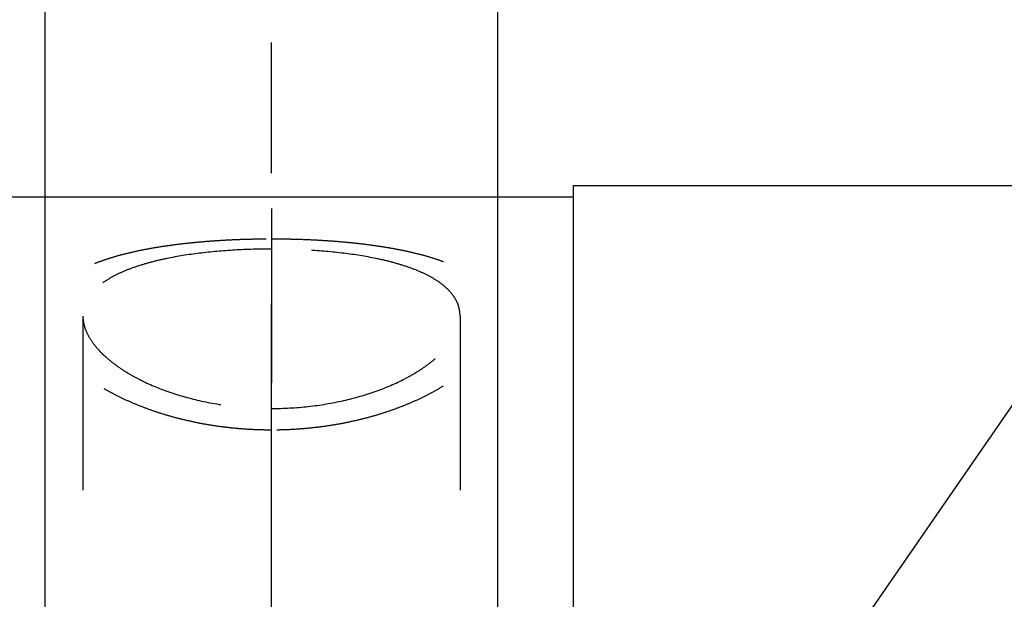
# Model space of a CAD drawing. Units: millimetres. Extents: x 0 to 420, y 0 to 297.
# Drawn here: x 201 to 214, y 175 to 183 of the extents above; entities that cross this region are included whole.
import ezdxf
from ezdxf.enums import TextEntityAlignment as Align

# ---------------------------------------------------------------- set-up
doc = ezdxf.new("R2010")
doc.units = ezdxf.units.MM
doc.header["$LTSCALE"] = 23.1
doc.linetypes.add('CENTER', pattern=[0.6, 0.375, -0.075, 0.075, -0.075])
doc.linetypes.add('HIDDEN', pattern=[0.2, 0.1, -0.1])
doc.layers.get('0').update_dxf_attribs({"linetype": 'CONTINUOUS'})
for name, color, linetype in [('30338351_AXIS', 7, 'CONTINUOUS'), ('30338351_CL', 7, 'CONTINUOUS'), ('30338351_DIM', 7, 'CONTINUOUS'), ('30338351_HL', 7, 'CONTINUOUS'), ('606464618-000-00-ED1_CL', 7, 'CONTINUOUS')]:
    doc.layers.add(name, color=color, linetype=linetype)
doc.styles.get("Standard").update_dxf_attribs({"font": 'TXT.SHX', "width": 0.7})
doc.dimstyles.new('DIMSTYLE_4', dxfattribs={"dimtxt": 3.5, "dimasz": 3.5, "dimexe": 0.18, "dimexo": 0.0625, "dimgap": 0.09, "dimtad": 1, "dimdec": 3, "dimdsep": 46, "dimtxsty": 'STANDARD', "dimblk": '_FILLED', "dimblk1": '_FILLED', "dimblk2": '_FILLED', "dimcen": 0.09, "dimclrt": 2, "dimadec": 0, "dimazin": 0, "dimtp": 0.05, "dimtm": 0.05, "dimtfac": 1, "dimtdec": 3, "dimtofl": 0, "dimtmove": 0, "dimatfit": 3, "dimldrblk": '_FILLED', "dimfxl": 1, "dimtolj": 1, "dimarcsym": 0})
doc.dimstyles.new('DIMSTYLE_5', dxfattribs={"dimtxt": 3.5, "dimasz": 3.5, "dimexe": 0.18, "dimexo": 0.0625, "dimgap": 0.09, "dimtad": 1, "dimdec": 3, "dimdsep": 46, "dimtxsty": 'STANDARD', "dimblk": '_FILLED', "dimblk1": '_FILLED', "dimblk2": '_FILLED', "dimcen": 0.09, "dimclrt": 2, "dimadec": 0, "dimazin": 0, "dimtp": 0.15, "dimtm": 0.15, "dimtfac": 1, "dimtdec": 3, "dimtofl": 0, "dimtmove": 0, "dimatfit": 3, "dimldrblk": '_FILLED', "dimfxl": 1, "dimtolj": 1, "dimarcsym": 0})
doc.dimstyles.get("Standard").update_dxf_attribs({"dimtxt": 3.5, "dimasz": 3.5, "dimexe": 0.18, "dimexo": 0.0625, "dimgap": 0.09, "dimtad": 1, "dimdec": 3, "dimdsep": 46, "dimtxsty": 'STANDARD', "dimblk": '_FILLED', "dimblk1": '_FILLED', "dimblk2": '_FILLED', "dimcen": 0.09, "dimclrt": 2, "dimadec": 0, "dimazin": 0, "dimtol": 1, "dimtp": 0.005, "dimtm": 0.005, "dimtfac": 1, "dimtdec": 3, "dimtofl": 0, "dimtmove": 0, "dimatfit": 3, "dimldrblk": '_FILLED', "dimfxl": 1, "dimtolj": 1, "dimarcsym": 0})

# ---------------------------------------------------------------- blocks, each defined once
blk = doc.blocks.new('_FILLED')
at = {"color": 0, "linetype": 'BYBLOCK'}
blk.add_solid([(0, 0), (-1, 0.125), (-1, -0.125)], dxfattribs=at)
blk = doc.blocks.new('*D3')
at = {"layer": '30338351_DIM', "color": 3, "linetype": 'CONTINUOUS'}
for p, q in [((201.421, 170.703), (201.421, 221.082)), ((207.421, 170.703), (207.421, 221.082)), ((201.421, 219.582), (183.005, 219.582)), ((183.005, 219.582), (204.421, 219.582)), ((213.421, 219.582), (204.421, 219.582)), ((207.421, 219.582), (213.421, 219.582))]:
    blk.add_line(p, q, dxfattribs=at)
at = {"layer": '30338351_DIM', "color": 3, "linetype": 'CONTINUOUS', "xscale": 3.5, "yscale": 3.5, "zscale": 3.5}
blk.add_blockref('_FILLED', (201.421, 219.582), dxfattribs=at)
at = {"layer": '30338351_DIM', "color": 3, "linetype": 'CONTINUOUS', "xscale": 3.5, "yscale": 3.5, "zscale": 3.5, "rotation": 180}
blk.add_blockref('_FILLED', (207.421, 219.582), dxfattribs=at)
at = {"layer": '30338351_DIM', "color": 2, "linetype": 'CONTINUOUS'}
for s, width, p in [('(', 0.428571, (190.255, 220.457)), ('x)', 0.571429, (197.005, 220.457)), ('6', 0.785714, (188.755, 220.457)), ('M', 0.857143, (186.005, 220.457)), ('4', 0.785714, (193.005, 220.457))]:
    blk.add_text(s, height=3.5, dxfattribs=dict(at, width=width)).set_placement(p, align=Align.RIGHT)
blk = doc.blocks.new('*D4')
at = {"layer": '30338351_DIM', "color": 3, "linetype": 'CONTINUOUS'}
for p, q in [((204.421, 189.582), (204.421, 231.082)), ((259.321, 175.962), (259.321, 231.082)), ((204.421, 229.582), (231.871, 229.582)), ((259.321, 229.582), (231.871, 229.582))]:
    blk.add_line(p, q, dxfattribs=at)
at = {"layer": '30338351_DIM', "color": 3, "linetype": 'CONTINUOUS', "xscale": 3.5, "yscale": 3.5, "zscale": 3.5, "rotation": 180}
blk.add_blockref('_FILLED', (204.421, 229.582), dxfattribs=at)
at = {"layer": '30338351_DIM', "color": 3, "linetype": 'CONTINUOUS', "xscale": 3.5, "yscale": 3.5, "zscale": 3.5}
blk.add_blockref('_FILLED', (259.321, 229.582), dxfattribs=at)
at = {"layer": '30338351_DIM', "color": 2, "linetype": 'CONTINUOUS', "width": 0.714286}
blk.add_text('54.9', height=3.5, dxfattribs=at).set_placement((231.871, 230.457), align=Align.CENTER)
blk = doc.blocks.new('*D6')
at = {"layer": '30338351_DIM', "color": 3, "linetype": 'CONTINUOUS'}
for p, q in [((179.321, 198.507), (179.321, 241.082)), ((259.321, 176.029), (259.321, 241.082)), ((179.321, 239.582), (219.321, 239.582)), ((259.321, 239.582), (219.321, 239.582))]:
    blk.add_line(p, q, dxfattribs=at)
at = {"layer": '30338351_DIM', "color": 3, "linetype": 'CONTINUOUS', "xscale": 3.5, "yscale": 3.5, "zscale": 3.5, "rotation": 180}
blk.add_blockref('_FILLED', (179.321, 239.582), dxfattribs=at)
at = {"layer": '30338351_DIM', "color": 3, "linetype": 'CONTINUOUS', "xscale": 3.5, "yscale": 3.5, "zscale": 3.5}
blk.add_blockref('_FILLED', (259.321, 239.582), dxfattribs=at)
at = {"layer": '30338351_DIM', "color": 2, "linetype": 'CONTINUOUS', "width": 0.785714}
blk.add_text('80', height=3.5, dxfattribs=at).set_placement((219.321, 240.457), align=Align.CENTER)

msp = doc.modelspace()

# ---------------------------------------------------------------- linework, layer by layer
at = {"layer": '30338351_AXIS', "color": 3, "linetype": 'CENTER'}
msp.add_line((204.4214, 142.6318), (204.4214, 189.5823), dxfattribs=at)
at = {"layer": '30338351_CL', "color": 7, "linetype": 'CONTINUOUS'}
for p, q in [((208.4214, 180.5823), (214.8497, 180.5823)), ((208.4214, 180.5823), (208.4214, 146.5823)), ((200.4214, 180.4323), (208.4214, 180.4323))]:
    msp.add_line(p, q, dxfattribs=at)
at = {"layer": '30338351_HL', "color": 6, "linetype": 'HIDDEN'}
for p, q in [((204.4214, 180.2782), (204.4214, 176.0562)), ((201.4214, 172.9626), (201.4214, 178.8536)), ((201.9214, 178.8536), (201.9214, 171.15)), ((206.9214, 178.8536), (206.9214, 171.15)), ((207.4214, 172.9626), (207.4214, 178.8536))]:
    msp.add_line(p, q, dxfattribs=at)
for points in [[(204.4214, 177.3418), (204.3591, 177.3418), (204.2343, 177.3441), (204.0477, 177.3543), (203.8625, 177.3714), (203.6791, 177.3951), (203.4986, 177.4254), (203.3211, 177.462), (203.148, 177.5047), (202.9793, 177.5534), (202.8164, 177.6075), (202.6594, 177.6669), (202.5095, 177.7309), (202.3669, 177.7993), (202.2328, 177.8715), (202.1072, 177.9471), (201.9911, 178.0253), (201.8847, 178.106), (201.7887, 178.1883), (201.7031, 178.2719), (201.6285, 178.3562), (201.5649, 178.4408), (201.5128, 178.5253), (201.472, 178.6092), (201.4429, 178.6921), (201.4253, 178.7739), (201.4195, 178.8539), (201.4253, 178.9321), (201.4429, 179.0082), (201.472, 179.0818), (201.5128, 179.1529), (201.5649, 179.2211), (201.6285, 179.2864), (201.7031, 179.3485), (201.7887, 179.4074), (201.8847, 179.4628), (201.9911, 179.5148), (202.1072, 179.5633), (202.2328, 179.6082), (202.3669, 179.6494), (202.5095, 179.6871), (202.6594, 179.7212), (202.8164, 179.7518), (202.9793, 179.7788), (203.148, 179.8025), (203.3211, 179.8228), (203.4986, 179.8398), (203.6791, 179.8537), (203.8625, 179.8644), (204.0477, 179.8719), (204.2343, 179.8765), (204.3591, 179.8775), (204.4214, 179.8775)], [(204.4214, 179.8775), (204.4838, 179.8775), (204.6086, 179.8765), (204.7952, 179.8719), (204.9804, 179.8644), (205.1638, 179.8537), (205.3443, 179.8398), (205.5217, 179.8228), (205.6949, 179.8025), (205.8635, 179.7788), (206.0265, 179.7518), (206.1835, 179.7212), (206.3334, 179.6871), (206.476, 179.6494), (206.6101, 179.6082), (206.7357, 179.5633), (206.8518, 179.5148), (206.9582, 179.4628), (207.0542, 179.4074), (207.1398, 179.3485), (207.2144, 179.2864), (207.2779, 179.2211), (207.3301, 179.1529), (207.3709, 179.0818), (207.4, 179.0082), (207.4175, 178.9321), (207.4234, 178.8539), (207.4175, 178.7739), (207.4, 178.6921), (207.3709, 178.6092), (207.3301, 178.5253), (207.2779, 178.4408), (207.2144, 178.3562), (207.1398, 178.2719), (207.0542, 178.1883), (206.9582, 178.106), (206.8518, 178.0253), (206.7357, 177.9471), (206.6101, 177.8715), (206.476, 177.7993), (206.3334, 177.7309), (206.1835, 177.6669), (206.0265, 177.6075), (205.8635, 177.5534), (205.6949, 177.5047), (205.5217, 177.462), (205.3443, 177.4254), (205.1638, 177.3951), (204.9804, 177.3714), (204.7952, 177.3543), (204.6086, 177.3441), (204.4838, 177.3418), (204.4214, 177.3418)]]:
    msp.add_open_spline(points, degree=3, dxfattribs=at)
for points, knots in [([(204.4214, 179.7411), (204.2586, 179.7411), (203.9387, 179.7323), (203.4744, 179.6921), (203.1082, 179.6345), (202.8389, 179.5723), (202.6575, 179.5198), (202.4927, 179.4601), (202.3462, 179.3933), (202.2193, 179.3195), (202.113, 179.2388), (202.0285, 179.1513), (201.967, 179.0572), (201.9296, 178.9572), (201.9214, 178.8879), (201.9214, 178.8536)], [0, 0, 0, 0, 0.1719572, 0.3377583, 0.491783, 0.5629113, 0.6294822, 0.6911645, 0.747768, 0.7992817, 0.8459284, 0.8882338, 0.9270975, 0.9638182, 1, 1, 1, 1]), ([(206.9214, 178.8536), (206.9214, 178.8879), (206.9133, 178.9572), (206.8759, 179.0572), (206.8143, 179.1513), (206.7299, 179.2388), (206.6236, 179.3195), (206.4966, 179.3933), (206.3501, 179.4601), (206.1854, 179.5198), (206.0039, 179.5723), (205.7347, 179.6345), (205.3685, 179.6921), (204.9042, 179.7323), (204.5843, 179.7411), (204.4214, 179.7411)], [0, 0, 0, 0, 0.0361818, 0.0729025, 0.1117662, 0.1540716, 0.2007183, 0.252232, 0.3088355, 0.3705178, 0.4370887, 0.508217, 0.6622417, 0.8280428, 1, 1, 1, 1]), ([(201.9214, 178.8536), (201.9214, 178.8183), (201.9303, 178.745), (201.9678, 178.6362), (202.0289, 178.5271), (202.1128, 178.419), (202.2186, 178.3127), (202.3452, 178.2097), (202.4915, 178.1111), (202.7175, 177.9838), (203.0409, 177.8461), (203.4705, 177.723), (203.9365, 177.6456), (204.2584, 177.6281), (204.4214, 177.6281)], [0, 0, 0, 0, 0.0355251, 0.0735168, 0.1150021, 0.1606281, 0.210723, 0.2653732, 0.3244904, 0.38786, 0.525989, 0.6766845, 0.8361069, 1, 1, 1, 1]), ([(204.4214, 177.6281), (204.5845, 177.6281), (204.9063, 177.6456), (205.3724, 177.723), (205.802, 177.8461), (206.1254, 177.9838), (206.3514, 178.1111), (206.4977, 178.2097), (206.6243, 178.3127), (206.7301, 178.419), (206.814, 178.5271), (206.8751, 178.6362), (206.9126, 178.745), (206.9214, 178.8183), (206.9214, 178.8536)], [0, 0, 0, 0, 0.1638931, 0.3233155, 0.474011, 0.61214, 0.6755096, 0.7346268, 0.789277, 0.8393719, 0.8849979, 0.9264832, 0.9644749, 1, 1, 1, 1])]:
    msp.add_open_spline(points, degree=3, knots=knots, dxfattribs=at)

# ---------------------------------------------------------------- dimensions: what is measured, and where the dimension line sits
at = {"layer": '30338351_DIM', "color": 3, "linetype": 'CONTINUOUS'}
dim = msp.add_linear_dim(base=(179.3214, 239.5823), p1=(259.3214, 176.029), p2=(179.3214, 198.5065), angle=180, dimstyle='DIMSTYLE_5', dxfattribs=at)
dim.commit()
dim.dimension.update_dxf_attribs({"geometry": '*D6', "text_midpoint": (216.5714, 242.2073), "dimtype": 160})
dim = msp.add_linear_dim(base=(259.3214, 229.5823), p1=(204.4214, 189.5823), p2=(259.3214, 175.9617), dimstyle='DIMSTYLE_5', dxfattribs=at)
dim.commit()
dim.dimension.update_dxf_attribs({"geometry": '*D4', "text_midpoint": (226.8714, 232.2073), "dimtype": 160})
dim = msp.add_linear_dim(base=(207.4214, 219.5823), p1=(201.4214, 170.7035), p2=(207.4214, 170.7035), text='M<>(4x)', dimstyle='DIMSTYLE_4', dxfattribs=at)
dim.commit()
dim.dimension.update_dxf_attribs({"geometry": '*D3', "text_midpoint": (186.5049, 222.2073), "dimtype": 160})

# ---------------------------------------------------------------- leaders
at = {"layer": '606464618-000-00-ED1_CL', "color": 3, "linetype": 'CONTINUOUS'}
msp.add_leader([(206.2427, 166.0823), (225.8908, 194.5419)], dimstyle='STANDARD', override={"dimtad": 0, "dimldrblk": 'DOT'}, dxfattribs=at)

doc.saveas('drawing.dxf')
